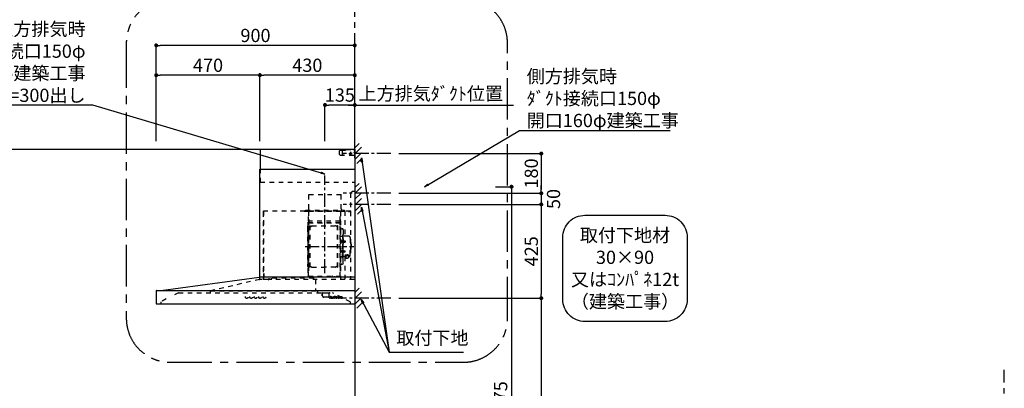
# Model space of a CAD drawing. Extents: x 28111 to 54233, y 210 to 8610.
# Drawn here: x 44453 to 48916, y 3484 to 5154 of the extents above; entities that cross this region are included whole.
import ezdxf

# ---------------------------------------------------------------- set-up
doc = ezdxf.new("R2010")
doc.units = 0
doc.header["$LTSCALE"] = 50
doc.header["$MEASUREMENT"] = 0
doc.linetypes.add('CENTER', pattern=[2, 1.25, -0.25, 0.25, -0.25])
doc.linetypes.add('STYLE_03', pattern=[0.416641, 0.208282, -0.208359])
doc.layers.get('0').update_dxf_attribs({"linetype": 'CONTINUOUS'})
for name, color, linetype in [('111-壁仕上', 3, 'CONTINUOUS'), ('150-機器', 8, 'CONTINUOUS'), ('160-文字', 254, 'CONTINUOUS'), ('166-寸法B', 11, 'CONTINUOUS'), ('180-補助', 161, 'CONTINUOUS')]:
    doc.layers.add(name, color=color, linetype=linetype)
doc.styles.add('KH001', font='txt')
doc.dimstyles.new('KH1xx030', dxfattribs={"dimscale": 30, "dimtxt": 2, "dimasz": 0.6, "dimexe": 0.3, "dimexo": 1.2, "dimgap": 0.5, "dimtad": 3, "dimdec": 1, "dimdsep": 46, "dimlunit": 6, "dimtxsty": 'KH001', "dimblk": 'DOT', "dimcen": 1, "dimdle": 1, "dimclrd": 256, "dimclre": 256, "dimclrt": 256, "dimadec": 0, "dimazin": 0, "dimtfac": 1, "dimtdec": 1, "dimtix": 1, "dimtmove": 2, "dimatfit": 3, "dimldrblk": 'CLOSEDBLANK', "dimfxl": 1, "dimtolj": 1, "dimtzin": 0, "dimlwd": -1, "dimlwe": -1, "dimarcsym": 0})

# ---------------------------------------------------------------- blocks, each defined once
blk = doc.blocks.new('_Dot')
at = {"color": 0, "linetype": 'ByBlock', "lineweight": -2}
blk.add_line((-0.5, 0), (-1, 0), dxfattribs=at)
at = {"color": 0, "linetype": 'ByBlock', "const_width": 0.5}
blk.add_lwpolyline([(-0.25, 0, 1), (0.25, 0, 1)], format="xyb", close=True, dxfattribs=at)
blk = doc.blocks.new('*D25')
at = {"layer": '166-寸法B', "transparency": 16777216}
for p, q in [((45072, 4603.5), (45072, 5046.5)), ((45972, 4603.5), (45972, 5046.5)), ((45954, 5037.5), (45090, 5037.5))]:
    blk.add_line(p, q, dxfattribs=at)
at = {"layer": '166-寸法B', "transparency": 16777216, "xscale": 18, "yscale": 18, "zscale": 18, "rotation": 180}
blk.add_blockref('_Dot', (45072, 5037.5), dxfattribs=at)
at = {"layer": '166-寸法B', "transparency": 16777216, "xscale": 18, "yscale": 18, "zscale": 18}
blk.add_blockref('_Dot', (45972, 5037.5), dxfattribs=at)
at = {"layer": '166-寸法B', "transparency": 16777216, "insert": (45522, 5082.5), "char_height": 60, "attachment_point": 5, "style": 'KH001'}
blk.add_mtext('\\A1;900', dxfattribs=at)
blk = doc.blocks.new('_ClosedBlank')
at = {"color": 0, "linetype": 'ByBlock', "lineweight": -2}
for p, q in [((-1, 0.17), (0, 0)), ((-1, 0.17), (-1, -0.17)), ((0, 0), (-1, -0.17))]:
    blk.add_line(p, q, dxfattribs=at)
blk = doc.blocks.new('*D42')
at = {"layer": '166-寸法B', "transparency": 16777216}
for p, q in [((45837, 4603.5), (45837, 4776.5)), ((45972, 4603.5), (45972, 4776.5)), ((45954, 4767.5), (45855, 4767.5))]:
    blk.add_line(p, q, dxfattribs=at)
at = {"layer": '166-寸法B', "transparency": 16777216, "xscale": 18, "yscale": 18, "zscale": 18, "rotation": 180}
blk.add_blockref('_Dot', (45837, 4767.5), dxfattribs=at)
at = {"layer": '166-寸法B', "transparency": 16777216, "xscale": 18, "yscale": 18, "zscale": 18}
blk.add_blockref('_Dot', (45972, 4767.5), dxfattribs=at)
at = {"layer": '166-寸法B', "transparency": 16777216, "insert": (45904.5, 4812.5), "char_height": 60, "attachment_point": 5, "style": 'KH001'}
blk.add_mtext('\\A1;135', dxfattribs=at)
blk = doc.blocks.new('*D43')
at = {"layer": '166-寸法B', "transparency": 16777216}
for p, q in [((45542, 4603.5), (45542, 4911.5)), ((45972, 4603.5), (45972, 4911.5)), ((45954, 4902.5), (45560, 4902.5))]:
    blk.add_line(p, q, dxfattribs=at)
at = {"layer": '166-寸法B', "transparency": 16777216, "xscale": 18, "yscale": 18, "zscale": 18, "rotation": 180}
blk.add_blockref('_Dot', (45542, 4902.5), dxfattribs=at)
at = {"layer": '166-寸法B', "transparency": 16777216, "xscale": 18, "yscale": 18, "zscale": 18}
blk.add_blockref('_Dot', (45972, 4902.5), dxfattribs=at)
at = {"layer": '166-寸法B', "transparency": 16777216, "insert": (45757, 4947.5), "char_height": 60, "attachment_point": 5, "style": 'KH001'}
blk.add_mtext('\\A1;430', dxfattribs=at)
blk = doc.blocks.new('*D112')
at = {"layer": '166-寸法B', "transparency": 16777216}
for p, q in [((45972, 4603.5), (45972, 4776.5)), ((45942, 4767.5), (46690.7, 4767.5))]:
    blk.add_line(p, q, dxfattribs=at)
at = {"layer": '166-寸法B', "transparency": 16777216, "insert": (46316.4, 4819.2), "char_height": 60, "attachment_point": 5, "style": 'KH001'}
blk.add_mtext('\\A1;上方排気ﾀﾞｸﾄ位置', dxfattribs=at)
blk = doc.blocks.new('_None')
blk = doc.blocks.new('*D119')
at = {"layer": '166-寸法B', "transparency": 16777216}
for p, q in [((45072, 4603.5), (45072, 4911.5)), ((45542, 4603.5), (45542, 4911.5)), ((45524, 4902.5), (45090, 4902.5))]:
    blk.add_line(p, q, dxfattribs=at)
at = {"layer": '166-寸法B', "transparency": 16777216, "xscale": 18, "yscale": 18, "zscale": 18, "rotation": 180}
blk.add_blockref('_Dot', (45072, 4902.5), dxfattribs=at)
at = {"layer": '166-寸法B', "transparency": 16777216, "xscale": 18, "yscale": 18, "zscale": 18}
blk.add_blockref('_Dot', (45542, 4902.5), dxfattribs=at)
at = {"layer": '166-寸法B', "transparency": 16777216, "insert": (45307, 4947.5), "char_height": 60, "attachment_point": 5, "style": 'KH001'}
blk.add_mtext('\\A1;470', dxfattribs=at)
blk = doc.blocks.new('*D159')
at = {"layer": '166-寸法B', "transparency": 16777216}
for p, q in [((46171, 4547.5), (46826.1, 4547.5)), ((46817.1, 4529.5), (46817.1, 4385.5)), ((46171, 4367.5), (46826.1, 4367.5))]:
    blk.add_line(p, q, dxfattribs=at)
at = {"layer": '166-寸法B', "transparency": 16777216, "xscale": 18, "yscale": 18, "zscale": 18}
for p, rotation in [((46817.1, 4547.5), 90), ((46817.1, 4367.5), 270)]:
    blk.add_blockref('_Dot', p, dxfattribs=dict(at, rotation=rotation))
at = {"layer": '166-寸法B', "transparency": 16777216, "insert": (46772.1, 4457.5), "char_height": 60, "attachment_point": 5, "rotation": 90, "style": 'KH001'}
blk.add_mtext('\\A1;180', dxfattribs=at)
blk = doc.blocks.new('*D160')
at = {"layer": '166-寸法B', "transparency": 16777216}
for p, q in [((46610.5, 4397.5), (46691.1, 4397.5)), ((46682.1, 4379.5), (46682.1, 2185.5)), ((46008, 2167.5), (46691.1, 2167.5))]:
    blk.add_line(p, q, dxfattribs=at)
at = {"layer": '166-寸法B', "transparency": 16777216, "xscale": 18, "yscale": 18, "zscale": 18}
for p, rotation in [((46682.1, 4397.5), 90), ((46682.1, 2167.5), 270)]:
    blk.add_blockref('_Dot', p, dxfattribs=dict(at, rotation=rotation))
at = {"layer": '166-寸法B', "transparency": 16777216, "insert": (46633.3, 3282.5), "char_height": 60, "attachment_point": 5, "rotation": 90, "style": 'KH001'}
blk.add_mtext('\\A1;2,230～2275', dxfattribs=at)
blk = doc.blocks.new('*D162')
at = {"layer": '166-寸法B', "transparency": 16777216}
for p, q in [((46171, 3892.5), (46826.1, 3892.5)), ((46817.1, 3874.5), (46817.1, 2185.5)), ((46008, 2167.5), (46826.1, 2167.5))]:
    blk.add_line(p, q, dxfattribs=at)
at = {"layer": '166-寸法B', "transparency": 16777216, "xscale": 18, "yscale": 18, "zscale": 18}
for p, rotation in [((46817.1, 3892.5), 90), ((46817.1, 2167.5), 270)]:
    blk.add_blockref('_Dot', p, dxfattribs=dict(at, rotation=rotation))
at = {"layer": '166-寸法B', "transparency": 16777216, "insert": (46768.3, 3030), "char_height": 60, "attachment_point": 5, "rotation": 90, "style": 'KH001'}
blk.add_mtext('\\A1;1,725', dxfattribs=at)
blk = doc.blocks.new('*D163')
at = {"layer": '166-寸法B', "transparency": 16777216}
for p, q in [((46817.1, 4385.5), (46817.1, 4403.5)), ((46171, 4367.5), (46826.1, 4367.5)), ((46817.1, 4367.5), (46817.1, 4317.5)), ((46171, 4317.5), (46826.1, 4317.5)), ((46817.1, 4299.5), (46817.1, 4281.5))]:
    blk.add_line(p, q, dxfattribs=at)
at = {"layer": '166-寸法B', "transparency": 16777216, "xscale": 18, "yscale": 18, "zscale": 18}
for p, rotation in [((46817.1, 4367.5), 270), ((46817.1, 4317.5), 90)]:
    blk.add_blockref('_Dot', p, dxfattribs=dict(at, rotation=rotation))
at = {"layer": '166-寸法B', "transparency": 16777216, "insert": (46872.7, 4341.8), "char_height": 60, "attachment_point": 5, "rotation": 90, "style": 'KH001'}
blk.add_mtext('\\A1;50', dxfattribs=at)
blk = doc.blocks.new('*D164')
at = {"layer": '166-寸法B', "transparency": 16777216}
for p, q in [((46171, 4317.5), (46826.1, 4317.5)), ((46817.1, 4299.5), (46817.1, 3910.5)), ((46171, 3892.5), (46826.1, 3892.5))]:
    blk.add_line(p, q, dxfattribs=at)
at = {"layer": '166-寸法B', "transparency": 16777216, "xscale": 18, "yscale": 18, "zscale": 18}
for p, rotation in [((46817.1, 4317.5), 90), ((46817.1, 3892.5), 270)]:
    blk.add_blockref('_Dot', p, dxfattribs=dict(at, rotation=rotation))
at = {"layer": '166-寸法B', "transparency": 16777216, "insert": (46772.1, 4105), "char_height": 60, "attachment_point": 5, "rotation": 90, "style": 'KH001'}
blk.add_mtext('\\A1;425', dxfattribs=at)

msp = doc.modelspace()

# ---------------------------------------------------------------- hatches: boundary and pattern name
at = {"layer": '180-補助'}
h = msp.add_hatch(dxfattribs=at)
h.set_pattern_fill('ANSI31', color=256, scale=150, style=0)
h.set_pattern_definition([(45, (-408768.499, 4405.253), (-13.25825215, 13.25825215), [])])
h.paths.add_polyline_path([(45972.03, 4502.49), (46002.03, 4502.49), (46002.03, 4592.49), (45972.03, 4592.49)])
h = msp.add_hatch(dxfattribs=at)
h.set_pattern_fill('ANSI31', color=256, scale=150, style=0)
h.set_pattern_definition([(45, (-408768.499, 4225.253), (-13.25825215, 13.25825215), [])])
h.paths.add_polyline_path([(45972.03, 4272.49), (46002.03, 4272.49), (46002.03, 4412.49), (45972.03, 4412.49)])
h = msp.add_hatch(dxfattribs=at)
h.set_pattern_fill('ANSI31', color=256, scale=150, style=0)
h.set_pattern_definition([(45, (-408768.499, 3750.253), (-13.25825215, 13.25825215), [])])
h.paths.add_polyline_path([(45972.03, 3847.49), (46002.03, 3847.49), (46002.03, 3937.49), (45972.03, 3937.49)])

# ---------------------------------------------------------------- linework, layer by layer
at = {"layer": '111-壁仕上', "color": 253, "linetype": 'CENTER', "ltscale": 2}
for p, q in [((45972.03, 4567.49), (45972.03, 5857.93)), ((48915.89, 1310.51), (48915.89, 3567.32))]:
    msp.add_line(p, q, dxfattribs=at)
at = {"layer": '111-壁仕上', "ltscale": 2}
for p, q in [((42799.76, 4567.49), (45972.03, 4567.49)), ((45972.03, 4567.49), (45972.03, 2167.49))]:
    msp.add_line(p, q, dxfattribs=at)
at = {"layer": '150-機器', "color": 6, "linetype": 'Continuous'}
for p, q in [((45544.03, 4567.49), (45972.03, 4567.49)), ((45544.03, 4477.49), (45544.03, 4567.49)), ((45972.03, 4567.49), (45972.03, 3869.09)), ((45542.03, 3987.49), (45542.03, 4477.49)), ((45542.03, 4477.49), (45972.03, 4477.49)), ((45093.03, 3927.49), (45539.09, 3987.49)), ((45972.03, 3987.49), (45539.17, 3987.49)), ((45072.63, 3927.49), (45972.03, 3927.49)), ((45072.03, 3926.89), (45072.03, 3868.09)), ((45072.63, 3867.49), (45970.43, 3867.49))]:
    msp.add_line(p, q, dxfattribs=at)
at = {"layer": '150-機器', "color": 161, "linetype": 'STYLE_03', "ltscale": 2}
for p, q in [((45905.22, 4562.49), (45902.26, 4559.49)), ((45902.26, 4543.49), (45902.26, 4559.49)), ((45905.22, 4562.49), (45927.29, 4562.49)), ((45917.03, 4540.49), (45917.03, 4562.49)), ((45929.41, 4563.37), (45931.16, 4565.11)), ((45933.28, 4565.99), (45968.03, 4565.99)), ((45952.03, 4555.1), (45952.03, 4539.88)), ((45964.03, 4567.49), (45970.83, 4567.49)), ((45964.03, 4567.49), (45971.03, 4567.49)), ((45964.03, 4566.49), (45964.03, 4567.49)), ((45964.03, 4566.49), (45971.03, 4566.49)), ((45968.03, 4565.99), (45971.03, 4562.99)), ((45972.03, 4556.49), (45968.03, 4552.49)), ((45972.03, 4548.49), (45968.03, 4552.49)), ((45971.03, 4566.49), (45971.03, 4562.49)), ((45971.03, 4562.49), (45972.03, 4562.49)), ((45972.03, 4540.49), (45972.03, 4566.49)), ((45972.03, 4528.69), (45972.03, 4566.29)), ((45902.26, 4543.49), (45905.22, 4540.49)), ((45905.22, 4540.49), (45972.03, 4540.49)), ((45945.76, 4547.49), (45959.64, 4547.49)), ((45949.53, 4547.24), (45949.53, 4543.74)), ((45954.53, 4547.24), (45954.53, 4543.74)), ((45544.03, 4417.49), (45544.03, 4477.49)), ((45544.03, 4417.49), (45972.03, 4417.49)), ((45962.03, 4377.49), (45952.03, 4367.49)), ((45962.03, 4377.49), (45972.03, 4377.49)), ((45764.44, 4362.49), (45910.44, 4362.49)), ((45764.44, 4357.49), (45764.44, 4362.49)), ((45764.44, 4297.49), (45764.44, 4357.49)), ((45910.44, 4357.49), (45910.44, 4362.49)), ((45910.44, 4297.49), (45910.44, 4357.49)), ((45952.03, 4367.49), (45952.03, 3977.49)), ((45557.63, 4287.49), (45557.63, 3978.89)), ((45557.63, 4287.49), (45972.03, 4287.49)), ((45558.23, 4286.19), (45558.83, 4286.19)), ((45558.23, 4286.19), (45558.23, 4282.19)), ((45558.83, 4282.19), (45558.83, 4286.19)), ((45742.63, 4287.09), (45762.03, 4287.09)), ((45742.63, 4286.49), (45762.63, 4286.49)), ((45749.03, 4290.49), (45925.03, 4290.49)), ((45749.03, 4287.49), (45749.03, 4290.49)), ((45749.03, 4287.49), (45925.03, 4287.49)), ((45752.74, 4286.01), (45752.74, 4285.71)), ((45757.32, 4285.71), (45752.74, 4285.71)), ((45757.32, 4286.01), (45757.32, 4285.71)), ((45762.03, 3991.64), (45762.03, 4286.49)), ((45762.63, 4287.09), (45762.63, 3991.64)), ((45762.63, 4287.09), (45906.23, 4287.09)), ((45762.63, 4286.49), (45906.23, 4286.49)), ((45906.23, 3991.59), (45906.23, 4287.09)), ((45906.23, 4286.29), (45956.03, 4286.29)), ((45907.03, 4287.09), (45956.03, 4287.09)), ((45907.03, 4285.03), (45907.03, 3979.09)), ((45916.58, 4285.65), (45916.58, 4285.25)), ((45921.48, 4285.25), (45916.58, 4285.25)), ((45921.48, 4285.65), (45921.48, 4285.25)), ((45925.03, 4290.49), (45925.03, 4287.49)), ((45926.23, 4287.09), (45926.23, 4173.09)), ((45943.74, 4285.81), (45943.74, 4285.51)), ((45943.74, 4285.51), (45948.32, 4285.51)), ((45948.32, 4285.81), (45948.32, 4285.51)), ((45956.03, 4287.09), (45956.03, 4286.29)), ((45557.03, 4281.59), (45557.03, 3978.89)), ((45557.63, 4282.19), (45558.23, 4282.19)), ((45557.63, 4281.59), (45558.23, 4281.59)), ((45762.63, 4249.06), (45762.63, 4234.66)), ((45763.23, 4249.06), (45762.63, 4249.06)), ((45763.23, 4249.06), (45763.23, 4234.06)), ((45905.63, 4241.06), (45763.23, 4241.06)), ((45906.23, 4224.59), (45906.23, 4249.59)), ((45906.23, 4249.06), (45906.23, 4234.66)), ((45757.03, 4213.59), (45757.03, 4040.59)), ((45761.43, 4238.09), (45762.03, 4238.09)), ((45761.43, 4008.1), (45761.43, 4238.09)), ((45762.63, 4234.54), (45906.23, 4234.54)), ((45905.63, 4234.06), (45763.23, 4234.06)), ((45765.03, 4205.59), (45767.58, 4205.59)), ((45767.58, 4033.49), (45767.58, 4220.69)), ((45769.18, 4221.09), (45767.98, 4221.09)), ((45769.58, 4033.49), (45769.58, 4220.69)), ((45769.58, 4217.89), (45772.38, 4217.89)), ((45772.38, 4217.89), (45776.8, 4220.44)), ((45778.3, 4220.84), (45884.87, 4220.84)), ((45890.78, 4217.89), (45886.37, 4220.44)), ((45893.58, 4217.89), (45890.78, 4217.89)), ((45893.58, 4033.49), (45893.58, 4220.69)), ((45893.98, 4221.09), (45895.18, 4221.09)), ((45895.58, 4033.49), (45895.58, 4220.69)), ((45905.15, 4234.8), (45904.85, 4234.8)), ((45905.59, 4234.64), (45905.19, 4234.64)), ((45907.03, 4237.09), (45907.63, 4237.09)), ((45907.03, 4229.59), (45907.63, 4229.59)), ((45907.03, 4224.59), (45907.63, 4224.59)), ((45907.63, 4017.09), (45907.63, 4237.09)), ((45907.63, 4229.59), (45907.63, 4224.59)), ((45913.63, 4207.09), (45915.48, 4207.09)), ((45920.08, 4202.49), (45920.08, 4127.09)), ((45907.63, 4173.09), (45914.28, 4173.09)), ((45914.85, 4153.49), (45916.28, 4153.69)), ((45916.28, 4180.09), (45916.28, 4127.09)), ((45916.28, 4180.09), (45917.88, 4180.09)), ((45916.28, 4155.09), (45917.88, 4155.09)), ((45916.28, 4153.69), (45916.28, 4144.49)), ((45917.88, 4180.09), (45917.88, 4127.09)), ((45919.48, 4180.09), (45917.88, 4180.09)), ((45917.88, 4180.09), (45917.88, 4127.09)), ((45920.56, 4151.92), (45920.86, 4151.92)), ((45920.86, 4151.92), (45920.86, 4146.26)), ((45920.86, 4151.59), (45927.88, 4151.59)), ((45920.86, 4151.19), (45928.28, 4151.19)), ((45945.38, 4173.09), (45921.48, 4173.09)), ((45927.88, 4151.59), (45927.88, 4146.59)), ((45927.88, 4151.59), (45928.28, 4151.19)), ((45928.28, 4151.19), (45928.28, 4146.99)), ((45951.38, 4167.09), (45951.38, 4127.09)), ((45914.85, 4144.7), (45916.28, 4144.49)), ((45914.85, 4109.49), (45916.28, 4109.69)), ((45916.28, 4074.09), (45916.28, 4127.09)), ((45916.28, 4100.49), (45916.28, 4109.69)), ((45917.88, 4074.09), (45917.88, 4127.09)), ((45917.88, 4074.09), (45917.88, 4127.09)), ((45919.48, 4074.09), (45919.48, 4127.09)), ((45920.08, 4051.69), (45920.08, 4127.09)), ((45920.56, 4146.26), (45920.86, 4146.26)), ((45920.56, 4107.92), (45920.86, 4107.92)), ((45920.86, 4146.99), (45928.28, 4146.99)), ((45920.86, 4146.59), (45927.88, 4146.59)), ((45920.86, 4102.26), (45920.86, 4107.92)), ((45920.86, 4107.59), (45927.88, 4107.59)), ((45920.86, 4107.19), (45928.28, 4107.19)), ((45927.88, 4146.59), (45928.28, 4146.99)), ((45927.88, 4102.59), (45927.88, 4107.59)), ((45927.88, 4107.59), (45928.28, 4107.19)), ((45928.28, 4102.99), (45928.28, 4107.19)), ((45952.38, 4144.09), (45951.38, 4144.09)), ((45951.38, 4087.09), (45951.38, 4127.09)), ((45952.38, 4110.09), (45951.38, 4110.09)), ((45953.38, 4143.09), (45953.38, 4127.09)), ((45954.88, 4139.09), (45953.38, 4139.09)), ((45953.38, 4111.09), (45953.38, 4127.09)), ((45954.88, 4115.09), (45953.38, 4115.09)), ((45956.38, 4137.59), (45956.38, 4127.09)), ((45956.38, 4116.59), (45956.38, 4127.09)), ((45907.63, 4081.09), (45914.28, 4081.09)), ((45914.85, 4100.7), (45916.28, 4100.49)), ((45916.28, 4099.09), (45917.88, 4099.09)), ((45916.28, 4074.09), (45917.88, 4074.09)), ((45919.48, 4074.09), (45917.88, 4074.09)), ((45920.56, 4102.26), (45920.86, 4102.26)), ((45920.86, 4102.99), (45928.28, 4102.99)), ((45920.86, 4102.59), (45927.88, 4102.59)), ((45931.58, 4081.09), (45921.48, 4081.09)), ((45926.23, 4081.09), (45926.23, 3978.29)), ((45926.48, 4088.47), (45937.88, 4088.47)), ((45926.48, 4087.89), (45937.88, 4087.89)), ((45927.88, 4102.59), (45928.28, 4102.99)), ((45931.58, 4082.06), (45931.58, 4075.31)), ((45934.08, 4084.57), (45934.08, 4088.47)), ((45934.08, 4085.87), (45937.88, 4085.87)), ((45935.48, 4084.97), (45935.48, 4085.87)), ((45937.88, 4085.21), (45937.88, 4085.87)), ((45940.28, 4084.97), (45940.28, 4085.57)), ((45944.18, 4082.06), (45944.18, 4075.4)), ((45945.38, 4081.09), (45944.18, 4081.09)), ((45765.03, 4048.59), (45767.73, 4048.59)), ((45769.18, 4033.09), (45767.98, 4033.09)), ((45769.58, 4036.29), (45772.38, 4036.29)), ((45772.38, 4036.29), (45776.8, 4033.74)), ((45778.3, 4033.34), (45831.58, 4033.34)), ((45884.87, 4033.34), (45831.58, 4033.34)), ((45890.78, 4036.29), (45886.37, 4033.74)), ((45893.58, 4036.29), (45890.78, 4036.29)), ((45893.98, 4033.09), (45895.18, 4033.09)), ((45907.03, 4017.09), (45907.63, 4017.09)), ((45913.63, 4047.09), (45915.48, 4047.09)), ((45317.23, 3927.49), (45540.73, 3978.29)), ((45540.73, 3985.89), (45540.73, 3978.29)), ((45552.73, 3977.49), (45541.53, 3977.49)), ((45542.03, 3977.49), (45542.03, 3987.49)), ((45557.63, 3978.29), (45572.03, 3978.29)), ((45558.23, 4004.89), (45559.13, 4004.89)), ((45558.23, 4004.29), (45559.13, 4004.29)), ((45558.23, 3992.29), (45559.13, 3992.29)), ((45558.23, 3991.69), (45559.13, 3991.69)), ((45559.13, 4004.29), (45559.13, 3992.29)), ((45559.73, 4004.29), (45559.73, 3992.29)), ((45560.21, 4000.58), (45560.51, 4000.58)), ((45560.21, 3996), (45560.51, 3996)), ((45560.51, 3996), (45560.51, 4000.58)), ((45968.93, 3977.49), (45564.73, 3977.49)), ((45582.43, 3983.69), (45582.43, 3977.49)), ((45785.63, 3983.69), (45592.43, 3983.69)), ((45592.43, 3983.69), (45592.43, 3975.89)), ((45761.43, 4008.1), (45762.03, 4008.1)), ((45762.03, 3991.59), (45762.63, 3991.59)), ((45762.03, 3991.59), (45905.63, 3991.59)), ((45762.03, 3990.99), (45905.63, 3990.99)), ((45785.63, 3983.69), (45785.63, 3977.49)), ((45785.63, 3983.59), (45787.23, 3983.59)), ((45794.2, 3977.49), (45794.2, 3925.49)), ((45871.63, 3988.99), (45871.63, 3990.99)), ((45871.63, 3988.99), (45880.83, 3988.99)), ((45872.23, 3988.99), (45872.23, 3990.99)), ((45880.23, 3988.99), (45880.23, 3990.99)), ((45880.83, 3988.99), (45880.83, 3990.99)), ((45317.23, 3927.49), (45317.23, 3917.49)), ((45117.7, 3888.86), (45093.03, 3876.09)), ((45173.03, 3917.49), (45154.43, 3907.87)), ((45173.03, 3917.49), (45871.23, 3917.49)), ((45317.23, 3925.49), (45803.23, 3925.49)), ((45803.23, 3925.49), (45803.23, 3917.49)), ((45821.03, 3916.89), (45821.03, 3917.49)), ((45821.03, 3916.89), (45831.03, 3916.89)), ((45824.63, 3910.89), (45824.63, 3913.09)), ((45824.63, 3905.49), (45824.63, 3910.89)), ((45824.63, 3903.29), (45824.63, 3905.49)), ((45825.43, 3913.89), (45826.03, 3913.89)), ((45825.43, 3902.49), (45826.03, 3902.49)), ((45826.03, 3902.49), (45826.03, 3913.89)), ((45831.03, 3916.89), (45861.03, 3916.89)), ((45851.03, 3897.49), (45831.03, 3897.49)), ((45856.03, 3902.49), (45856.03, 3913.89)), ((45857.8, 3892.28), (45857.8, 3892.67)), ((45857.8, 3892.67), (45858.9, 3892.67)), ((45861.39, 3892.28), (45857.8, 3892.28)), ((45859.38, 3893), (45863.41, 3902.71)), ((45861.14, 3895.93), (45859.99, 3893.04)), ((45860.23, 3892.67), (45861.39, 3892.67)), ((45861.03, 3916.89), (45861.03, 3917.49)), ((45864.67, 3895.93), (45861.14, 3895.93)), ((45862.97, 3900.47), (45861.32, 3896.39)), ((45861.32, 3896.39), (45864.51, 3896.39)), ((45861.39, 3892.67), (45861.39, 3892.28)), ((45864.51, 3896.39), (45862.97, 3900.47)), ((45863.41, 3902.71), (45863.87, 3902.71)), ((45863.87, 3902.71), (45867.63, 3893.01)), ((45864.39, 3892.28), (45864.39, 3892.67)), ((45864.39, 3892.67), (45865.52, 3892.67)), ((45869.04, 3892.28), (45864.39, 3892.28)), ((45865.76, 3893.03), (45864.67, 3895.93)), ((45868.12, 3892.67), (45869.04, 3892.67)), ((45869.04, 3892.67), (45869.04, 3892.28)), ((45951.23, 3876.09), (45871.23, 3917.49)), ((45871.44, 3892.28), (45871.44, 3892.63)), ((45871.44, 3892.63), (45872.14, 3892.63)), ((45875.48, 3892.28), (45871.44, 3892.28)), ((45871.48, 3897.85), (45871.48, 3898.18)), ((45872.67, 3897.85), (45871.48, 3897.85)), ((45872.67, 3893.15), (45872.67, 3897.85)), ((45874.09, 3898.32), (45874.09, 3896.81)), ((45874.13, 3895.63), (45874.13, 3893.15)), ((45874.66, 3892.63), (45875.48, 3892.63)), ((45875.48, 3892.63), (45875.48, 3892.28)), ((45879.74, 3892.28), (45879.74, 3892.63)), ((45879.74, 3892.63), (45880.46, 3892.63)), ((45883.48, 3892.28), (45879.74, 3892.28)), ((45879.81, 3897.85), (45879.81, 3898.18)), ((45879.81, 3898.18), (45880.16, 3898.18)), ((45880.99, 3897.85), (45879.81, 3897.85)), ((45880.99, 3893.15), (45880.99, 3897.85)), ((45882.41, 3898.32), (45882.41, 3893.15)), ((45882.93, 3892.63), (45883.48, 3892.63)), ((45883.48, 3892.63), (45883.48, 3892.28)), ((45887.59, 3895.69), (45887.59, 3895.24)), ((45892.8, 3895.69), (45887.59, 3895.69)), ((45887.65, 3896.13), (45890.58, 3896.13)), ((45892.34, 3894.18), (45892.75, 3894.18)), ((45895.2, 3897.85), (45895.2, 3898.18)), ((45895.2, 3898.18), (45896.24, 3898.18)), ((45896.24, 3897.85), (45895.2, 3897.85)), ((45896.24, 3898.18), (45896.24, 3900.05)), ((45896.24, 3893.34), (45896.24, 3897.85)), ((45897.64, 3900.11), (45897.64, 3898.18)), ((45897.64, 3898.18), (45899.28, 3898.18)), ((45897.64, 3897.33), (45897.64, 3893.48)), ((45899.28, 3897.85), (45898.16, 3897.85)), ((45899.28, 3898.18), (45899.28, 3897.85)), ((45899.34, 3893.19), (45899.63, 3893)), ((45902.03, 3897.85), (45902.03, 3898.18)), ((45902.03, 3898.18), (45903.08, 3898.18)), ((45903.08, 3897.85), (45902.03, 3897.85)), ((45903.08, 3898.18), (45903.08, 3900.05)), ((45903.08, 3893.34), (45903.08, 3897.85)), ((45904.47, 3900.11), (45904.47, 3898.18)), ((45904.47, 3898.18), (45906.12, 3898.18)), ((45904.47, 3897.33), (45904.47, 3893.48)), ((45906.12, 3897.85), (45905, 3897.85)), ((45906.12, 3898.18), (45906.12, 3897.85)), ((45906.17, 3893.19), (45906.47, 3893)), ((45913.47, 3895.72), (45913.47, 3897.16)), ((45913.47, 3893.91), (45913.47, 3895.37)), ((45914.91, 3896.69), (45914.91, 3893.31)), ((45915.93, 3893.28), (45916.23, 3893.28)), ((45093.03, 3876.09), (45093.03, 3867.49)), ((45951.23, 3876.09), (45951.23, 3867.49))]:
    msp.add_line(p, q, dxfattribs=at)
at = {"layer": '150-機器', "color": 161, "linetype": 'CENTER'}
for p, q in [((45837.03, 4006.11), (45837.03, 4448.32)), ((45747.84, 4127.09), (45967.93, 4127.09))]:
    msp.add_line(p, q, dxfattribs=at)
at = {"layer": '150-機器', "color": 161, "linetype": 'STYLE_03', "ltscale": 2}
for points in [[(45944.18, 4082.06, 0.1862468), (45943.71, 4083.27, 0.110078), (45942.34, 4084.29, 0.0670572), (45940.3, 4084.97, 0.0514412), (45937.88, 4085.21, 0.0499658), (45935.47, 4084.97, 0.0613555), (45933.43, 4084.29, 0.0955084), (45932.06, 4083.27, 0.1682582), (45931.58, 4082.06)], [(45944.18, 4082.17, 0.0584944), (45944.91, 4082.88, 0.1618914), (45945.48, 4084.43, 0.1766626), (45944.91, 4085.98, 0.1110709), (45943.26, 4087.29, 0.0701897), (45940.79, 4088.16, 0.0545844), (45937.88, 4088.47)], [(45945.47, 4084.14, 0.1388885), (45944.91, 4085.4, 0.1110709), (45943.26, 4086.71, 0.0701897), (45940.79, 4087.58, 0.0545844), (45937.88, 4087.89)], [(45942.39, 4084.26, 0.0812841), (45942.13, 4084.62, 0.1067257), (45941.14, 4085.28, 0.0605633), (45939.65, 4085.72, 0.0453328), (45937.88, 4085.87)]]:
    msp.add_lwpolyline(points, format="xyb", dxfattribs=at)
msp.add_lwpolyline([(45931.65, 4075.31), (45931.75, 4075.26), (45931.84, 4075.21), (45931.94, 4075.17), (45932.03, 4075.12), (45932.13, 4075.07), (45932.22, 4075.02), (45932.32, 4074.98), (45932.41, 4074.93), (45932.51, 4074.89), (45932.6, 4074.84), (45932.7, 4074.8), (45932.8, 4074.75), (45932.89, 4074.71), (45932.99, 4074.67), (45933.09, 4074.63), (45933.19, 4074.58), (45933.29, 4074.54), (45933.38, 4074.51), (45933.48, 4074.47), (45933.58, 4074.43), (45933.72, 4074.39), (45933.85, 4074.34), (45933.98, 4074.3), (45934.11, 4074.26), (45934.25, 4074.22), (45934.38, 4074.19), (45934.52, 4074.16), (45934.65, 4074.13), (45934.79, 4074.1), (45934.93, 4074.07), (45935.07, 4074.05), (45935.2, 4074.03), (45935.34, 4074.02), (45935.48, 4074), (45935.62, 4073.99), (45935.75, 4073.99), (45935.89, 4073.98), (45936.03, 4073.98), (45936.17, 4073.99), (45936.3, 4073.99), (45936.45, 4074), (45936.6, 4074.02), (45936.75, 4074.04), (45936.9, 4074.06), (45937.05, 4074.09), (45937.2, 4074.12), (45937.35, 4074.15), (45937.49, 4074.19), (45937.64, 4074.23), (45937.78, 4074.28), (45937.93, 4074.33), (45938.07, 4074.38), (45938.22, 4074.43), (45938.36, 4074.48), (45938.5, 4074.54), (45938.64, 4074.6), (45938.78, 4074.67), (45938.92, 4074.73), (45939.06, 4074.8), (45939.2, 4074.87), (45939.29, 4074.92), (45939.37, 4074.96), (45939.46, 4075.01), (45939.55, 4075.05), (45939.63, 4075.1), (45939.72, 4075.15), (45939.81, 4075.19), (45939.89, 4075.24), (45939.98, 4075.28), (45940.07, 4075.32), (45940.15, 4075.37), (45940.24, 4075.41), (45940.33, 4075.45), (45940.42, 4075.48), (45940.5, 4075.52), (45940.59, 4075.55), (45940.68, 4075.58), (45940.77, 4075.61), (45940.86, 4075.64), (45940.95, 4075.66), (45941.07, 4075.68), (45941.18, 4075.7), (45941.3, 4075.72), (45941.42, 4075.73), (45941.53, 4075.73), (45941.65, 4075.74), (45941.77, 4075.74), (45941.89, 4075.73), (45942.01, 4075.72), (45942.13, 4075.71), (45942.25, 4075.7), (45942.37, 4075.68), (45942.49, 4075.67), (45942.61, 4075.65), (45942.73, 4075.62), (45942.85, 4075.6), (45942.97, 4075.57), (45943.09, 4075.54), (45943.21, 4075.51), (45943.32, 4075.48), (45943.35, 4075.48), (45943.37, 4075.47), (45943.39, 4075.47), (45943.41, 4075.46), (45943.43, 4075.46), (45943.45, 4075.45), (45943.48, 4075.44), (45943.5, 4075.44), (45943.52, 4075.43), (45943.54, 4075.43), (45943.56, 4075.42), (45943.59, 4075.42), (45943.61, 4075.42), (45943.63, 4075.41), (45943.65, 4075.41), (45943.67, 4075.41), (45943.7, 4075.4), (45943.72, 4075.4), (45943.74, 4075.4), (45943.76, 4075.4), (45943.77, 4075.4), (45943.78, 4075.4), (45943.79, 4075.4), (45943.8, 4075.4), (45943.81, 4075.39), (45943.81, 4075.39), (45943.82, 4075.39), (45943.83, 4075.39), (45943.84, 4075.39), (45943.85, 4075.39), (45943.86, 4075.39), (45943.87, 4075.39), (45943.88, 4075.4), (45943.88, 4075.4), (45943.89, 4075.4), (45943.9, 4075.4), (45943.91, 4075.4), (45943.92, 4075.4), (45943.93, 4075.4), (45943.94, 4075.4)], dxfattribs=at)
for centre, radius in [((45922.03, 4547.49), 1.81), ((45952.03, 4547.49), 1.81), ((45482.53, 3897.49), 6), ((45502.53, 3897.49), 6), ((45522.53, 3897.49), 6), ((45542.53, 3897.49), 6), ((45562.53, 3897.49), 6), ((45881.75, 3901.34), 1.15)]:
    msp.add_circle(centre, radius, dxfattribs=at)
for centre, radius, start, end in [((45927.29, 4565.49), 3, 270, 315), ((45933.28, 4562.99), 3, 90, 135), ((45971.03, 4566.49), 1, 0, 90), ((45952.03, 4547.24), 2.5, 90, 180), ((45952.03, 4547.49), 2.81, 207.16697, 332.83303), ((45952.03, 4543.74), 2.5, 180, 270), ((45952.03, 4547.24), 2.5, 0, 90), ((45952.03, 4543.74), 2.5, 270, 0), ((45752.26, 4286.01), 0.48, 0, 90), ((45757.8, 4286.01), 0.48, 90, 180), ((45754.44, 4297.49), 10, 315.573, 0), ((45762.03, 4286.49), 0.6, 0, 90), ((45907.03, 4286.29), 0.8, 90, 180), ((45920.44, 4297.49), 10, 180, 224.427), ((45915.94, 4285.65), 0.64, 0, 90), ((45922.12, 4285.65), 0.64, 90, 180), ((45943.26, 4285.81), 0.48, 0, 90), ((45948.8, 4285.81), 0.48, 90, 180), ((45557.63, 4281.59), 0.6, 90, 180), ((45558.23, 4282.19), 0.6, 270, 0), ((45765.03, 4213.59), 8, 124.0558, 270), ((45759.43, 4221.88), 2, 304.0558, 0), ((45763.23, 4234.66), 0.6, 180, 270), ((45767.98, 4220.69), 0.4, 90, 180), ((45769.18, 4220.69), 0.4, 0, 90), ((45778.3, 4217.84), 3, 90, 120), ((45884.87, 4217.84), 3, 60, 90), ((45893.98, 4220.69), 0.4, 90, 180), ((45895.18, 4220.69), 0.4, 0, 90), ((45905.15, 4234.32), 0.48, 0, 90), ((45905.59, 4234), 0.64, 0, 90), ((45905.63, 4234.66), 0.6, 270, 0), ((45913.63, 4213.09), 6, 180, 270), ((45915.48, 4202.49), 4.6, 0, 90), ((45924.98, 4149.09), 12, 164.5, 195.5), ((45914.98, 4151.89), 1.6, 95, 164.5), ((45914.28, 4175.09), 2, 270, 0), ((45921.48, 4175.09), 2, 180, 270), ((45920.56, 4152.4), 0.48, 180, 270), ((45945.38, 4167.09), 6, 0, 90), ((45924.98, 4105.09), 12, 164.5, 195.5), ((45914.98, 4146.29), 1.6, 195.5, 265), ((45914.98, 4107.89), 1.6, 95, 164.5), ((45920.56, 4145.78), 0.48, 90, 180), ((45920.56, 4108.4), 0.48, 180, 270), ((45952.38, 4143.09), 1, 0, 90), ((45952.38, 4111.09), 1, 270, 0), ((45954.88, 4137.59), 1.5, 0, 90), ((45954.88, 4116.59), 1.5, 270, 0), ((45914.98, 4102.29), 1.6, 195.5, 265), ((45914.28, 4079.09), 2, 0, 90), ((45921.48, 4079.09), 2, 90, 180), ((45920.56, 4101.78), 0.48, 90, 180), ((45945.38, 4087.09), 6, 270, 0), ((45765.03, 4040.59), 8, 90, 235.9442), ((45759.43, 4032.31), 2, 0, 55.9442), ((45767.98, 4033.49), 0.4, 180, 270), ((45769.18, 4033.49), 0.4, 270, 0), ((45778.3, 4036.34), 3, 240, 270), ((45884.87, 4036.34), 3, 270, 300), ((45893.98, 4033.49), 0.4, 180, 270), ((45895.18, 4033.49), 0.4, 270, 0), ((45913.63, 4041.09), 6, 90, 180), ((45915.48, 4051.69), 4.6, 270, 0), ((45539.17, 3986.89), 0.6, 90, 97.66026), ((45539.13, 3985.89), 1.6, 359.99999, 88.73492), ((45541.53, 3978.29), 0.8, 180, 270), ((45557.63, 3978.89), 0.6, 180, 270), ((45558.23, 4004.89), 0.6, 180, 270), ((45558.23, 3991.69), 0.6, 90, 180), ((45559.13, 4004.29), 0.6, 0, 90), ((45559.13, 3992.29), 0.6, 270, 0), ((45560.21, 4001.06), 0.48, 180, 270), ((45560.21, 3995.52), 0.48, 90, 180), ((45580.83, 3977.49), 1.6, 270, 359.99999), ((45762.03, 3991.59), 0.6, 180, 270), ((45871.63, 3990.99), 0.6, 0, 90), ((45880.83, 3990.99), 0.6, 90, 180), ((45905.63, 3991.59), 0.6, 270, 0), ((45823.03, 3913.89), 3, 0, 90), ((45825.43, 3913.09), 0.8, 90, 180), ((45825.43, 3903.29), 0.8, 180, 270), ((45831.03, 3902.49), 5, 180, 270), ((45851.03, 3902.49), 5, 270, 0), ((45859.03, 3913.89), 3, 90, 180), ((45858.9, 3893.2), 0.527, 270, 337.45964), ((45860.23, 3892.94), 0.263, 158.24822, 270), ((45865.52, 3892.94), 0.263, 270, 20.64009), ((45868.12, 3893.2), 0.527, 201.15684, 270), ((45871.5, 3922.06), 23.88, 269.95641, 273.25275), ((45872.14, 3893.16), 0.533, 270.27284, 314.71892), ((45872.13, 3893.16), 0.533, 315.29387, 359.72428), ((45871.35, 3924.34), 26.17, 273.29788, 276.01816), ((45877.95, 3894.44), 4.52, 138.11739, 148.41178), ((45876.3, 3895.62), 2.17, 159.72306, 179.64399), ((45874.66, 3893.16), 0.533, 180.26921, 224.71264), ((45877.04, 3895.29), 2.98, 142.26236, 158.73056), ((45874.66, 3893.16), 0.533, 225.27413, 269.73411), ((45876.77, 3895.46), 2.96, 124.35761, 137.5947), ((45877.24, 3895.16), 3.22, 136.19345, 142.77928), ((45876.35, 3896.04), 1.96, 126.79517, 136.64283), ((45876.29, 3896.11), 2.16, 90.67447, 123.72495), ((45875.92, 3896.64), 1.23, 114.70186, 127.25015), ((45875.75, 3897.05), 0.784, 90.31271, 115.71805), ((45875.75, 3897.76), 0.0663, 41.16658, 94.18792), ((45876.42, 3897.47), 0.642, 166.31281, 179.03863), ((45876.28, 3897.48), 0.502, 179.62566, 203.30186), ((45875.68, 3897.74), 0.139, 355.20091, 30.34133), ((45875.45, 3897.74), 0.37, 341.90424, 358.39775), ((45876.42, 3897.56), 0.667, 205.41463, 231.73661), ((45876.55, 3897.74), 0.886, 232.18461, 270.26339), ((45876.28, 3896.2), 2.07, 80.08878, 90.31364), ((45876.57, 3897.95), 1.09, 269.20874, 283.3586), ((45876.44, 3897.14), 1.12, 56.14346, 79.80402), ((45876.67, 3897.59), 0.727, 282.54726, 308.77787), ((45876.65, 3897.52), 0.686, 356.984, 53.11992), ((45876.74, 3897.48), 0.591, 309.8126, 0.30307), ((45880.17, 3916.28), 18.1, 269.97684, 273.64666), ((45880.46, 3893.16), 0.533, 270.27284, 314.71892), ((45880.46, 3893.16), 0.533, 315.29387, 359.72428), ((45880.25, 3915.34), 17.16, 273.57739, 277.22201), ((45882.94, 3893.16), 0.533, 180.26921, 224.71264), ((45882.94, 3893.16), 0.533, 225.27413, 269.73411), ((45888.93, 3895.06), 3.05, 130.59041, 179.80786), ((45888.39, 3895.04), 2.51, 179.30125, 210.52983), ((45888.92, 3895.42), 3.16, 211.73356, 230.85018), ((45889.24, 3895.82), 3.68, 230.78511, 253.23372), ((45889.41, 3894.58), 3.73, 96.53204, 131.48464), ((45894.93, 3895.22), 7.34, 179.79521, 187.58444), ((45891.31, 3895.87), 3.67, 170.4442, 175.80176), ((45891.53, 3894.81), 3.91, 188.24712, 195.35547), ((45890.1, 3896.1), 2.44, 157.52796, 171.20859), ((45889.99, 3894.39), 2.31, 195.58854, 208.79753), ((45889.34, 3896.44), 1.6, 135.74072, 158.43287), ((45889.19, 3893.99), 1.42, 209.94944, 218.01908), ((45889.12, 3893.95), 1.34, 218.35, 244.15912), ((45889.48, 3896.84), 4.72, 254.07228, 270.12911), ((45889.32, 3896.39), 1.63, 103.79779, 133.94793), ((45889.38, 3894.43), 1.89, 243.49876, 258.64949), ((45889.52, 3895.45), 2.59, 89.75713, 103.05703), ((45889.54, 3893.75), 4.57, 89.85692, 96.91421), ((45889.61, 3895.39), 2.87, 257.89654, 265.80709), ((45889.71, 3896.47), 3.96, 265.54959, 270.11478), ((45889.51, 3898.05), 5.94, 269.78752, 275.80403), ((45889.56, 3895.54), 2.5, 79.42266, 90.7534), ((45889.57, 3893.27), 5.05, 77.94209, 90.1885), ((45889.73, 3896.26), 3.75, 269.8224, 284.55025), ((45889.72, 3896.37), 1.65, 69.16283, 79.6578), ((45889.72, 3896.35), 4.22, 275.37781, 285.66305), ((45889.94, 3896.89), 1.09, 42.65323, 70.38506), ((45890.58, 3896.66), 0.527, 270, 7.09518), ((45889.89, 3894.98), 3.31, 62.1473, 77.18165), ((45889.94, 3895.29), 2.75, 285.33651, 301.93147), ((45889.91, 3896.87), 1.13, 28.68072, 41.99433), ((45890.1, 3895.11), 2.93, 284.97077, 302.16681), ((45889.33, 3896.6), 1.77, 12.04165, 27.48671), ((45887.7, 3896.3), 3.42, 7.09518, 11.15348), ((45890.19, 3894.86), 2.26, 302.36276, 342.59789), ((45890.17, 3895.59), 2.64, 51.13543, 61.43646), ((45890.39, 3894.65), 2.38, 302.0499, 323.74534), ((45890.25, 3895.7), 2.5, 18.23271, 50.94106), ((45889.94, 3894.92), 2.9, 324.87787, 345.39391), ((45889.39, 3895.37), 3.43, 5.42489, 18.94679), ((45896.6, 3903.86), 3.82, 264.65611, 267.52809), ((45898.4, 3893.34), 2.16, 179.97856, 183.07189), ((45897.64, 3893.27), 1.4, 181.85547, 199.52887), ((45897.2, 3893.09), 0.922, 198.72432, 229.19626), ((45896.7, 3908.05), 8.02, 268.10249, 270.18525), ((45897.26, 3893.19), 1.03, 229.96244, 244.70011), ((45896.74, 3906.68), 6.64, 269.83069, 274.15349), ((45897.52, 3893.82), 1.71, 246.00484, 261.4264), ((45896.95, 3903.82), 3.77, 274.12115, 280.40332), ((45897.69, 3895.05), 2.96, 261.67527, 270.24432), ((45898.17, 3897.32), 0.534, 135.32167, 179.69647), ((45899.98, 3893.46), 2.34, 179.45953, 189.26167), ((45898.5, 3893.23), 0.844, 189.97168, 204.91019), ((45897.71, 3895.21), 3.11, 269.85254, 276.08638), ((45898.06, 3893.04), 0.37, 206.49942, 221.15583), ((45898.07, 3893.06), 0.388, 222.40704, 246.63092), ((45898.16, 3897.32), 0.533, 90.2667, 134.71521), ((45898.21, 3893.34), 0.706, 245.85123, 262.63449), ((45897.84, 3894.29), 2.19, 275.15014, 294.69913), ((45898.32, 3894.05), 1.42, 261.53928, 270.59189), ((45898.33, 3893.61), 0.982, 270.259, 300.93918), ((45897.8, 3894.31), 2.22, 295.43492, 306.50616), ((45898.03, 3894.19), 1.64, 299.64475, 311.21279), ((45897.48, 3894.85), 2.5, 310.79492, 318.26067), ((45897.08, 3895.22), 3.38, 307.20602, 318.98871), ((45903.43, 3903.85), 3.81, 264.65004, 267.53416), ((45905.24, 3893.34), 2.16, 179.97949, 183.06526), ((45904.48, 3893.27), 1.4, 181.86272, 199.52314), ((45904.03, 3893.09), 0.922, 198.72775, 229.19294), ((45903.53, 3908.05), 8.02, 268.10237, 270.18536), ((45904.1, 3893.19), 1.03, 229.96083, 244.70306), ((45903.58, 3906.68), 6.64, 269.83069, 274.15348), ((45904.35, 3893.82), 1.71, 246.00396, 261.42643), ((45903.79, 3903.82), 3.77, 274.12116, 280.40333), ((45904.52, 3895.05), 2.96, 261.6752, 270.24449), ((45905, 3897.32), 0.534, 135.31704, 179.70111), ((45906.82, 3893.46), 2.34, 179.45917, 189.26383), ((45905.33, 3893.23), 0.844, 189.96595, 204.91016), ((45904.54, 3895.22), 3.12, 269.8629, 275.91033), ((45904.9, 3893.04), 0.37, 206.49766, 221.16343), ((45904.91, 3893.06), 0.388, 222.41334, 246.62226), ((45905, 3897.32), 0.533, 90.26667, 134.71518), ((45905.04, 3893.34), 0.707, 245.85429, 262.63231), ((45904.68, 3894.3), 2.2, 274.95891, 294.68307), ((45905.16, 3894.05), 1.42, 261.53997, 270.5912), ((45905.17, 3893.61), 0.982, 270.25945, 300.93873), ((45904.64, 3894.31), 2.22, 295.4365, 306.50385), ((45904.86, 3894.19), 1.64, 299.66175, 311.3578), ((45904.3, 3894.86), 2.51, 310.9379, 318.24179), ((45903.91, 3895.22), 3.39, 307.22075, 318.97463), ((45910.44, 3893.47), 1.57, 133.50045, 179.87988), ((45910, 3893.45), 1.13, 178.77141, 210.38907), ((45910.19, 3893.61), 1.38, 212.07008, 235.84627), ((45910.99, 3892.93), 2.34, 121.01459, 134.29005), ((45910.62, 3894.35), 2.24, 237.31415, 258.6168), ((45910.41, 3896.87), 0.894, 141.81582, 179.93228), ((45910.53, 3896.88), 1.01, 180.02619, 183.74757), ((45910.17, 3896.83), 0.654, 181.77773, 226.99939), ((45910.77, 3896.62), 1.33, 124.74327, 142.43878), ((45910.19, 3896.85), 0.682, 227.50934, 247.57037), ((45911.58, 3892.03), 3.42, 115.89063, 121.6717), ((45910.29, 3897.19), 1.03, 249.27974, 270.54105), ((45911.34, 3895.86), 2.28, 116.17244, 125.79225), ((45912.11, 3890.94), 4.63, 105.50653, 115.88693), ((45910.89, 3895.89), 3.79, 259.19441, 270.22426), ((45911.43, 3893.85), 1.15, 131.50934, 179.49145), ((45911.47, 3893.85), 1.18, 179.64041, 205.28795), ((45910.31, 3897.23), 1.07, 269.83544, 277.47953), ((45911.8, 3894.98), 3.28, 104.45517, 116.57201), ((45911.3, 3893.8), 1.01, 206.86321, 230.99983), ((45910.37, 3896.9), 0.736, 276.15155, 310.13541), ((45910.71, 3897.49), 0.177, 145.21838, 177.83937), ((45910.57, 3897.51), 0.0447, 194.31898, 224.68937), ((45910.98, 3897.86), 0.585, 221.32855, 229.51767), ((45910.93, 3897.31), 0.467, 123.00282, 142.84481), ((45913.23, 3900.42), 3.99, 228.85252, 232.35966), ((45911.48, 3893.99), 1.27, 230.35541, 256.13986), ((45911.92, 3893.24), 1.92, 114.99094, 130.29728), ((45911.53, 3896.34), 1.6, 110.11453, 121.99321), ((45910.28, 3896.6), 0.831, 36.07188, 52.31366), ((45910.45, 3896.79), 0.605, 310.7515, 0.23141), ((45912.77, 3888.77), 6.9, 98.1711, 105.93262), ((45910.96, 3896.25), 4.15, 269.26519, 290.942), ((45910.52, 3896.79), 0.527, 0.86896, 35.25758), ((45912.18, 3893.63), 4.68, 95.03358, 104.84464), ((45911.84, 3895.57), 2.43, 102.17278, 110.72193), ((45912.41, 3892.18), 3.09, 106.83858, 114.93798), ((45911.64, 3894.57), 1.87, 255.37521, 270.98065), ((45912, 3894.65), 3.37, 89.80615, 101.571), ((45912.97, 3890.11), 5.24, 97.19868, 106.15037), ((45911.69, 3895.72), 3.02, 269.78621, 282.28354), ((45912.41, 3891.57), 6.75, 89.78766, 95.47528), ((45913.33, 3885.23), 10.48, 91.96506, 98.49753), ((45912.05, 3894.31), 3.7, 82.90892, 90.54248), ((45913.44, 3885.78), 9.59, 89.83215, 96.75114), ((45911.89, 3894.7), 1.98, 282.92463, 302.90765), ((45912.46, 3890.18), 8.13, 84.96438, 90.15861), ((45911.41, 3895.16), 2.98, 290.42828, 301.9458), ((45912.27, 3895.95), 2.05, 73.52804, 83.38691), ((45912.53, 3896.79), 1.17, 60.22381, 74.10494), ((45912.24, 3894.13), 1.31, 303.54798, 322.51825), ((45913.56, 3881.06), 14.66, 90.37853, 92.3066), ((45911.99, 3894.28), 1.92, 300.941, 322.1046), ((45912.79, 3897.22), 0.674, 25.02671, 61.41664), ((45912.75, 3893.63), 4.68, 78.28109, 84.77303), ((45912.5, 3893.9), 0.965, 323.79265, 0.74725), ((45912.62, 3897.17), 0.842, 359.51677, 23.24285), ((45914.87, 3893.23), 1.36, 185.33194, 200.74164), ((45914.44, 3893.05), 0.901, 199.83036, 230.31761), ((45913.14, 3895.58), 2.69, 69.74115, 78.00031), ((45914.52, 3893.17), 1.04, 231.47049, 253.06689), ((45913.51, 3896.62), 1.59, 58.07577, 69.40857), ((45914.69, 3893.87), 1.76, 254.27506, 270.40874), ((45913.76, 3897.04), 1.09, 23.30656, 57.16419), ((45914.71, 3894.21), 2.1, 269.71642, 278.94636), ((45913.35, 3896.85), 1.54, 6.95289, 23.82734), ((45912.48, 3896.71), 2.43, 359.64177, 7.87507), ((45916.89, 3893.29), 1.99, 179.55145, 185.53842), ((45915.86, 3893.19), 0.945, 185.36213, 193.06917), ((45915.3, 3893.05), 0.371, 192.31128, 213.2249), ((45915.18, 3893), 0.236, 217.59999, 248.88233), ((45914.83, 3893.65), 1.54, 278.01476, 307.16336), ((45915.23, 3893.12), 0.371, 247.89434, 259.16564), ((45915.27, 3893.34), 0.594, 259.22092, 270.65476), ((45915.28, 3893.37), 0.624, 270.01649, 310.8719), ((45915.2, 3893.48), 0.757, 309.90052, 344.77766), ((45915.02, 3893.4), 1.22, 307.1242, 354.08107)]:
    msp.add_arc(centre, radius, start, end, dxfattribs=at)
at = {"layer": '150-機器', "color": 6, "linetype": 'Continuous'}
for centre, radius, start, end in [((45072.63, 3926.89), 0.6, 90, 180), ((45072.63, 3868.09), 0.6, 180, 270), ((45970.43, 3869.09), 1.6, 270, 359.99999)]:
    msp.add_arc(centre, radius, start, end, dxfattribs=at)
at = {"layer": '160-文字'}
msp.add_lwpolyline([(47014.99, 4268.09), (47378.71, 4268.09, -0.4142136), (47478.71, 4168.09), (47478.71, 3887.13, -0.4142136), (47378.71, 3787.13), (47014.99, 3787.13, -0.4142136), (46914.99, 3887.13), (46914.99, 4168.09, -0.4142136)], format="xyb", close=True, dxfattribs=at)
at = {"layer": '180-補助', "linetype": 'CENTER'}
for p, q in [((46134.99, 4547.49), (45919.25, 4547.49)), ((46134.99, 4367.49), (45919.25, 4367.49)), ((46134.99, 4317.49), (45919.25, 4317.49)), ((46134.99, 3892.49), (45919.25, 3892.49))]:
    msp.add_line(p, q, dxfattribs=at)
at = {"layer": '180-補助', "linetype": 'CENTER', "ltscale": 3}
msp.add_lwpolyline([(44936.38, 5033.49), (44936.38, 3802.27, 0.4142136), (45136.38, 3602.27), (46464.18, 3602.27, 0.4142136), (46664.18, 3802.27), (46664.18, 5047.45, 0.4142136), (46464.18, 5247.45), (45136.38, 5247.45, 0.4142136), (44936.38, 5047.45), (44936.38, 5033.49)], format="xyb", dxfattribs=at)

# ---------------------------------------------------------------- texts
at = {"layer": '160-文字', "char_height": 60, "style": 'KH001'}
for s, insert, attachment_point in [('\\A1;上方排気時\\Pﾀﾞｸﾄ接続口150φ\\P開口160φ建築工事\\P天井面よりL=300出し', (44751.86, 4781.42), 9), ('\\A1;側方排気時\\Pﾀﾞｸﾄ接続口150φ\\P開口160φ建築工事', (46751.19, 4667.33), 7), ('\\A1;取付下地材\\P30×90\\P又はｺﾝﾊﾟﾈ12t\\P（建築工事）', (47196.85, 4027.61), 5), ('取付下地', (46160.15, 3663.54), 7)]:
    msp.add_mtext(s, dxfattribs=dict(at, insert=insert, attachment_point=attachment_point))

# ---------------------------------------------------------------- dimensions: what is measured, and where the dimension line sits
at = {"layer": '166-寸法B'}
for base, p1, p2, angle, picture, middle in [((45072.03, 5037.49), (45972.03, 4567.49), (45072.03, 4567.49), 180, '*D25', (45522.03, 5082.49)), ((45542.03, 4902.49), (45972.03, 4567.49), (45542.03, 4567.49), 180, '*D43', (45757.03, 4947.49)), ((45837.03, 4767.49), (45972.03, 4567.49), (45837.03, 4567.49), 180, '*D42', (45904.53, 4812.49)), ((46817.1, 4367.49), (46134.99, 4547.49), (46134.99, 4367.49), 90, '*D159', (46772.1, 4457.49)), ((46817.1, 3892.49), (46134.99, 4317.49), (46134.99, 3892.49), 90, '*D164', (46772.1, 4104.99))]:
    dim = msp.add_linear_dim(base=base, p1=p1, p2=p2, angle=angle, dimstyle='KH1xx030', dxfattribs=at)
    dim.commit()
    dim.dimension.update_dxf_attribs({"geometry": picture, "text_midpoint": middle})
dim = msp.add_linear_dim(base=(45072.03, 4902.49), p1=(45542.03, 4567.49), p2=(45072.03, 4567.49), dimstyle='KH1xx030', dxfattribs=at)
dim.commit()
dim.dimension.update_dxf_attribs({"geometry": '*D119', "text_midpoint": (45307.03, 4947.49)})
for base, p1, p2, angle, text, override, picture, middle in [((46660.72, 4767.49), (45972.03, 4567.49), (46660.72, 4689.3), 180, '上方排気ﾀﾞｸﾄ位置', {"dimblk1": 'None', "dimblk2": 'None', "dimsah": 1, "dimse2": 1}, '*D112', (46316.38, 4819.19)), ((46682.07, 2167.49), (46574.5, 4397.49), (45972.03, 2167.49), 90, '<>～2275', {"dimpost": ''}, '*D160', (46633.26, 3282.49))]:
    dim = msp.add_linear_dim(base=base, p1=p1, p2=p2, angle=angle, text=text, dimstyle='KH1xx030', override=override, dxfattribs=at)
    dim.commit()
    dim.dimension.update_dxf_attribs({"geometry": picture, "text_midpoint": middle})
dim = msp.add_linear_dim(base=(46817.1, 4317.49), p1=(46134.99, 4367.49), p2=(46134.99, 4317.49), angle=90, dimstyle='KH1xx030', dxfattribs=at)
dim.commit()
dim.dimension.update_dxf_attribs({"geometry": '*D163', "text_midpoint": (46872.73, 4341.76), "dimtype": 128})
dim = msp.add_linear_dim(base=(46817.1, 2167.49), p1=(46134.99, 3892.49), p2=(45972.03, 2167.49), angle=90, dimstyle='KH1xx030', override={"dimpost": ''}, dxfattribs=at)
dim.commit()
dim.dimension.update_dxf_attribs({"geometry": '*D162', "text_midpoint": (46768.3, 3029.99)})

# ---------------------------------------------------------------- leaders
at = {"layer": '160-文字', "annotation_type": 0, "has_hookline": 1}
for points, hookline_direction, text_width in [([(45837.03, 4454.62), (44784.86, 4766.42), (44766.86, 4766.42)], 1, 727.61), ([(46288.34, 4397.49), (46718.19, 4652.33), (46736.19, 4652.33)], 0, 650.86), ([(46002.03, 4304.31), (46127.15, 3648.54), (46145.15, 3648.54)], 0, 303.96)]:
    msp.add_leader(points, dimstyle='KH1xx030', override={"dimgap": 0.5, "dimtad": 1}, dxfattribs=dict(at, hookline_direction=hookline_direction, text_width=text_width))
at = {"layer": '160-文字'}
for points in [[(46002.03, 4528.3), (46127.15, 3648.54)], [(46001.27, 3886.36), (46127.15, 3648.54)]]:
    msp.add_leader(points, dimstyle='KH1xx030', override={"dimgap": 0.5, "dimtad": 1}, dxfattribs=at)

doc.saveas('drawing.dxf')
